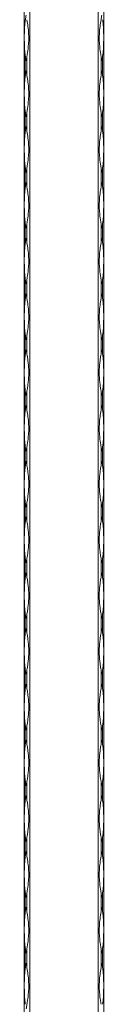
# Model space of a CAD drawing. Units: millimetres. Extents: x 2 to 29139, y 2 to 18298.
# Drawn here: x 8184 to 8224, y 12977 to 13471 of the extents above; entities that cross this region are included whole.
import ezdxf

# ---------------------------------------------------------------- set-up
doc = ezdxf.new("R2010")
doc.units = ezdxf.units.MM
doc.header["$LTSCALE"] = 100

msp = doc.modelspace()

# ---------------------------------------------------------------- linework, layer by layer
at = {"color": 7, "linetype": 'Continuous', "lineweight": 15}
for p, q in [((8183.67, 12297.79), (8183.67, 18297.79)), ((8186.49, 18297.79), (8186.49, 12297.79)), ((8220.84, 12297.79), (8220.84, 18297.79)), ((8223.67, 18297.79), (8223.67, 12297.79)), ((8184.25, 13453.09), (8184.25, 13443.48)), ((8185.08, 13443.48), (8185.08, 13453.09)), ((8222.25, 13453.09), (8222.25, 13443.48)), ((8223.08, 13443.48), (8223.08, 13453.09)), ((8184.25, 13425.09), (8184.25, 13415.48)), ((8185.08, 13415.48), (8185.08, 13425.09)), ((8222.25, 13425.09), (8222.25, 13415.48)), ((8223.08, 13415.48), (8223.08, 13425.09)), ((8184.25, 13397.09), (8184.25, 13387.48)), ((8185.08, 13387.48), (8185.08, 13397.09)), ((8222.25, 13397.09), (8222.25, 13387.48)), ((8223.08, 13387.48), (8223.08, 13397.09)), ((8184.25, 13369.09), (8184.25, 13359.48)), ((8185.08, 13359.48), (8185.08, 13369.09)), ((8222.25, 13369.09), (8222.25, 13359.48)), ((8223.08, 13359.48), (8223.08, 13369.09)), ((8184.25, 13341.09), (8184.25, 13331.48)), ((8185.08, 13331.48), (8185.08, 13341.09)), ((8222.25, 13341.09), (8222.25, 13331.48)), ((8223.08, 13331.48), (8223.08, 13341.09)), ((8184.25, 13313.09), (8184.25, 13303.48)), ((8185.08, 13303.48), (8185.08, 13313.09)), ((8222.25, 13313.09), (8222.25, 13303.48)), ((8223.08, 13303.48), (8223.08, 13313.09)), ((8184.25, 13285.09), (8184.25, 13275.48)), ((8185.08, 13275.48), (8185.08, 13285.09)), ((8222.25, 13285.09), (8222.25, 13275.48)), ((8223.08, 13275.48), (8223.08, 13285.09)), ((8184.25, 13257.09), (8184.25, 13247.48)), ((8185.08, 13247.48), (8185.08, 13257.09)), ((8222.25, 13257.09), (8222.25, 13247.48)), ((8223.08, 13247.48), (8223.08, 13257.09)), ((8184.25, 13229.09), (8184.25, 13219.48)), ((8185.08, 13219.48), (8185.08, 13229.09)), ((8222.25, 13229.09), (8222.25, 13219.48)), ((8223.08, 13219.48), (8223.08, 13229.09)), ((8184.25, 13201.09), (8184.25, 13191.48)), ((8185.08, 13191.48), (8185.08, 13201.09)), ((8222.25, 13201.09), (8222.25, 13191.48)), ((8223.08, 13191.48), (8223.08, 13201.09)), ((8184.25, 13173.09), (8184.25, 13163.48)), ((8185.08, 13163.48), (8185.08, 13173.09)), ((8222.25, 13173.09), (8222.25, 13163.48)), ((8223.08, 13163.48), (8223.08, 13173.09)), ((8184.25, 13145.09), (8184.25, 13135.48)), ((8185.08, 13135.48), (8185.08, 13145.09)), ((8222.25, 13145.09), (8222.25, 13135.48)), ((8223.08, 13135.48), (8223.08, 13145.09)), ((8184.25, 13117.09), (8184.25, 13107.48)), ((8185.08, 13107.48), (8185.08, 13117.09)), ((8222.25, 13117.09), (8222.25, 13107.48)), ((8223.08, 13107.48), (8223.08, 13117.09)), ((8184.25, 13089.09), (8184.25, 13079.48)), ((8185.08, 13079.48), (8185.08, 13089.09)), ((8222.25, 13089.09), (8222.25, 13079.48)), ((8223.08, 13079.48), (8223.08, 13089.09)), ((8184.25, 13061.09), (8184.25, 13051.48)), ((8185.08, 13051.48), (8185.08, 13061.09)), ((8222.25, 13061.09), (8222.25, 13051.48)), ((8223.08, 13051.48), (8223.08, 13061.09)), ((8184.25, 13033.09), (8184.25, 13023.48)), ((8185.08, 13023.48), (8185.08, 13033.09)), ((8222.25, 13033.09), (8222.25, 13023.48)), ((8223.08, 13023.48), (8223.08, 13033.09)), ((8184.25, 13005.09), (8184.25, 12995.48)), ((8185.08, 12995.48), (8185.08, 13005.09)), ((8222.25, 13005.09), (8222.25, 12995.48)), ((8223.08, 12995.48), (8223.08, 13005.09))]:
    msp.add_line(p, q, dxfattribs=at)
for centre, radius, start, end in [((8240.27, 13462.6), 56.72, 168.623, 170.9869), ((8278.27, 13462.6), 56.72, 168.6229, 170.9869), ((8240.27, 13461.98), 56.72, 189.0131, 191.377), ((8129.06, 13461.98), 56.72, 348.623, 350.9869), ((8278.27, 13461.98), 56.72, 189.0131, 191.3771), ((8167.05, 13461.98), 56.73, 348.623, 350.987), ((8240.27, 13434.6), 56.72, 168.623, 170.9869), ((8129.06, 13434.6), 56.72, 9.0131, 11.377), ((8278.27, 13434.6), 56.72, 168.6229, 170.9869), ((8167.05, 13434.6), 56.73, 9.013, 11.377), ((8240.27, 13433.98), 56.72, 189.0131, 191.377), ((8129.06, 13433.98), 56.72, 348.623, 350.9869), ((8278.27, 13433.98), 56.72, 189.0131, 191.3771), ((8167.05, 13433.98), 56.73, 348.623, 350.987), ((8240.27, 13406.6), 56.72, 168.623, 170.9869), ((8129.06, 13406.6), 56.72, 9.0131, 11.377), ((8278.27, 13406.6), 56.72, 168.6229, 170.9869), ((8167.05, 13406.6), 56.73, 9.013, 11.377), ((8240.27, 13405.98), 56.72, 189.0131, 191.377), ((8129.06, 13405.98), 56.72, 348.623, 350.9869), ((8278.27, 13405.98), 56.72, 189.0131, 191.3771), ((8167.05, 13405.98), 56.73, 348.623, 350.987), ((8240.27, 13378.6), 56.72, 168.623, 170.9869), ((8129.06, 13378.6), 56.72, 9.0131, 11.377), ((8278.27, 13378.6), 56.72, 168.6229, 170.9869), ((8167.05, 13378.6), 56.73, 9.013, 11.377), ((8240.24, 13377.97), 56.69, 189.0124, 191.3777), ((8129.09, 13377.97), 56.69, 348.6223, 350.9876), ((8278.24, 13377.97), 56.69, 189.0124, 191.3778), ((8167.09, 13377.97), 56.69, 348.6224, 350.9876), ((8240.27, 13350.6), 56.72, 168.623, 170.9869), ((8129.06, 13350.6), 56.72, 9.0131, 11.377), ((8278.27, 13350.6), 56.72, 168.6229, 170.9869), ((8167.05, 13350.6), 56.73, 9.013, 11.377), ((8240.24, 13349.97), 56.69, 189.0124, 191.3777), ((8129.09, 13349.97), 56.69, 348.6223, 350.9876), ((8278.24, 13349.97), 56.69, 189.0124, 191.3778), ((8167.09, 13349.97), 56.69, 348.6224, 350.9876), ((8240.27, 13322.6), 56.72, 168.623, 170.9869), ((8129.06, 13322.6), 56.72, 9.0131, 11.377), ((8278.27, 13322.6), 56.72, 168.6229, 170.9869), ((8167.05, 13322.6), 56.73, 9.013, 11.377), ((8240.25, 13321.97), 56.7, 189.0131, 191.378), ((8129.08, 13321.97), 56.7, 348.622, 350.9869), ((8278.25, 13321.97), 56.7, 189.0131, 191.3781), ((8167.08, 13321.97), 56.7, 348.622, 350.9869), ((8240.27, 13294.6), 56.72, 168.623, 170.9869), ((8129.06, 13294.6), 56.72, 9.0131, 11.377), ((8278.27, 13294.6), 56.72, 168.6229, 170.9869), ((8167.05, 13294.6), 56.73, 9.013, 11.377), ((8240.24, 13293.97), 56.69, 189.0126, 191.378), ((8129.09, 13293.97), 56.69, 348.622, 350.9873), ((8278.24, 13293.97), 56.69, 189.0127, 191.378), ((8167.09, 13293.97), 56.69, 348.6221, 350.9874), ((8240.28, 13266.6), 56.73, 168.6229, 170.9864), ((8129.05, 13266.6), 56.73, 9.0136, 11.3771), ((8278.28, 13266.6), 56.73, 168.6229, 170.9864), ((8167.04, 13266.6), 56.74, 9.0135, 11.377), ((8240.24, 13265.97), 56.69, 189.0126, 191.378), ((8129.09, 13265.97), 56.69, 348.622, 350.9873), ((8278.24, 13265.97), 56.69, 189.0127, 191.378), ((8167.09, 13265.97), 56.69, 348.6221, 350.9874), ((8240.26, 13238.6), 56.71, 168.6226, 170.9873), ((8129.07, 13238.6), 56.71, 9.0127, 11.3774), ((8278.26, 13238.6), 56.71, 168.6226, 170.9873), ((8167.07, 13238.6), 56.71, 9.0127, 11.3773), ((8240.24, 13237.97), 56.69, 189.0126, 191.378), ((8129.09, 13237.97), 56.69, 348.622, 350.9873), ((8278.24, 13237.97), 56.69, 189.0127, 191.378), ((8167.09, 13237.97), 56.69, 348.6221, 350.9874), ((8240.26, 13210.6), 56.71, 168.6226, 170.9873), ((8129.07, 13210.6), 56.71, 9.0127, 11.3774), ((8278.26, 13210.6), 56.71, 168.6226, 170.9873), ((8167.07, 13210.6), 56.71, 9.0127, 11.3773), ((8240.24, 13209.97), 56.69, 189.0126, 191.378), ((8129.09, 13209.97), 56.69, 348.622, 350.9873), ((8278.24, 13209.97), 56.69, 189.0127, 191.378), ((8167.09, 13209.97), 56.69, 348.6221, 350.9874), ((8240.27, 13182.6), 56.72, 168.623, 170.9869), ((8129.06, 13182.6), 56.72, 9.0131, 11.377), ((8278.27, 13182.6), 56.72, 168.6229, 170.9869), ((8167.05, 13182.6), 56.73, 9.013, 11.377), ((8240.24, 13181.97), 56.69, 189.0126, 191.378), ((8129.09, 13181.97), 56.69, 348.622, 350.9873), ((8278.24, 13181.97), 56.69, 189.0127, 191.378), ((8167.09, 13181.97), 56.69, 348.6221, 350.9874), ((8240.24, 13154.6), 56.69, 168.622, 170.9874), ((8129.09, 13154.6), 56.69, 9.0127, 11.378), ((8278.24, 13154.6), 56.69, 168.622, 170.9873), ((8167.09, 13154.6), 56.69, 9.0126, 11.3779), ((8240.24, 13153.97), 56.69, 189.0126, 191.378), ((8129.09, 13153.97), 56.69, 348.622, 350.9873), ((8278.24, 13153.97), 56.69, 189.0127, 191.378), ((8167.09, 13153.97), 56.69, 348.6221, 350.9874), ((8240.24, 13126.6), 56.69, 168.622, 170.9874), ((8129.09, 13126.6), 56.69, 9.0127, 11.378), ((8278.24, 13126.6), 56.69, 168.622, 170.9873), ((8167.09, 13126.6), 56.69, 9.0126, 11.3779), ((8240.27, 13125.98), 56.72, 189.0131, 191.377), ((8129.06, 13125.98), 56.72, 348.623, 350.9869), ((8278.27, 13125.98), 56.72, 189.0131, 191.3771), ((8167.05, 13125.98), 56.73, 348.623, 350.987), ((8240.24, 13098.6), 56.69, 168.622, 170.9874), ((8129.09, 13098.6), 56.69, 9.0127, 11.378), ((8278.24, 13098.6), 56.69, 168.622, 170.9873), ((8167.09, 13098.6), 56.69, 9.0126, 11.3779), ((8240.26, 13097.97), 56.71, 189.0127, 191.3774), ((8129.07, 13097.97), 56.71, 348.6226, 350.9873), ((8278.26, 13097.97), 56.71, 189.0127, 191.3774), ((8167.07, 13097.97), 56.71, 348.6227, 350.9873), ((8240.24, 13070.6), 56.69, 168.622, 170.9874), ((8129.09, 13070.6), 56.69, 9.0127, 11.378), ((8278.24, 13070.6), 56.69, 168.622, 170.9873), ((8167.09, 13070.6), 56.69, 9.0126, 11.3779), ((8240.26, 13069.97), 56.71, 189.0127, 191.3774), ((8129.07, 13069.97), 56.71, 348.6226, 350.9873), ((8278.26, 13069.97), 56.71, 189.0127, 191.3774), ((8167.07, 13069.97), 56.71, 348.6227, 350.9873), ((8240.24, 13042.6), 56.69, 168.622, 170.9874), ((8129.09, 13042.6), 56.69, 9.0127, 11.378), ((8278.24, 13042.6), 56.69, 168.622, 170.9873), ((8167.09, 13042.6), 56.69, 9.0126, 11.3779), ((8240.28, 13041.98), 56.73, 189.0136, 191.3771), ((8129.05, 13041.98), 56.73, 348.6229, 350.9864), ((8278.28, 13041.98), 56.73, 189.0136, 191.3771), ((8167.04, 13041.98), 56.74, 348.623, 350.9865), ((8240.24, 13014.6), 56.69, 168.622, 170.9874), ((8129.09, 13014.6), 56.69, 9.0127, 11.378), ((8278.24, 13014.6), 56.69, 168.622, 170.9873), ((8167.09, 13014.6), 56.69, 9.0126, 11.3779), ((8240.26, 13013.98), 56.71, 189.0131, 191.3775), ((8129.07, 13013.98), 56.71, 348.6225, 350.9869), ((8278.26, 13013.98), 56.71, 189.0131, 191.3776), ((8167.07, 13013.98), 56.71, 348.6225, 350.9869), ((8240.26, 12986.6), 56.71, 168.6225, 170.9869), ((8129.07, 12986.6), 56.71, 9.0131, 11.3775), ((8278.26, 12986.6), 56.71, 168.6224, 170.9869), ((8167.07, 12986.6), 56.71, 9.0131, 11.3775), ((8129.07, 12985.98), 56.71, 348.6225, 350.9869)]:
    msp.add_arc(centre, radius, start, end, dxfattribs=at)
for points, knots in [([(8184.25, 13471.48), (8184.2, 13471.17), (8183.97, 13469.61), (8183.72, 13465.79), (8183.72, 13461.07), (8183.82, 13456.51), (8184.11, 13454.23), (8184.25, 13453.09)], [0, 0, 0, 0, 0.051757, 0.259321, 0.624323, 0.812198, 1, 1, 1, 1]), ([(8185.08, 13453.09), (8185.13, 13453.4), (8185.38, 13454.97), (8185.93, 13458.79), (8186.07, 13463.51), (8185.61, 13468.07), (8185.26, 13470.35), (8185.08, 13471.48)], [0, 0, 0, 0, 0.051757, 0.259321, 0.624323, 0.812198, 1, 1, 1, 1]), ([(8222.25, 13453.09), (8222.2, 13453.4), (8221.95, 13454.97), (8221.4, 13458.79), (8221.26, 13463.51), (8221.72, 13468.07), (8222.07, 13470.35), (8222.25, 13471.48)], [0, 0, 0, 0, 0.051757, 0.259321, 0.624323, 0.812198, 1, 1, 1, 1]), ([(8223.08, 13471.48), (8223.13, 13471.17), (8223.36, 13469.61), (8223.61, 13465.79), (8223.61, 13461.07), (8223.51, 13456.51), (8223.22, 13454.23), (8223.08, 13453.09)], [0, 0, 0, 0, 0.051757, 0.259321, 0.624323, 0.812198, 1, 1, 1, 1]), ([(8184.25, 13443.48), (8184.2, 13443.17), (8183.97, 13441.61), (8183.72, 13437.79), (8183.72, 13433.07), (8183.82, 13428.51), (8184.11, 13426.23), (8184.25, 13425.09)], [0, 0, 0, 0, 0.051757, 0.259321, 0.624323, 0.812198, 1, 1, 1, 1]), ([(8185.08, 13425.09), (8185.13, 13425.4), (8185.38, 13426.97), (8185.93, 13430.79), (8186.07, 13435.51), (8185.61, 13440.07), (8185.26, 13442.35), (8185.08, 13443.48)], [0, 0, 0, 0, 0.051757, 0.259321, 0.624323, 0.812198, 1, 1, 1, 1]), ([(8222.25, 13425.09), (8222.2, 13425.4), (8221.95, 13426.97), (8221.4, 13430.79), (8221.26, 13435.51), (8221.72, 13440.07), (8222.07, 13442.35), (8222.25, 13443.48)], [0, 0, 0, 0, 0.051757, 0.259321, 0.624323, 0.812198, 1, 1, 1, 1]), ([(8223.08, 13443.48), (8223.13, 13443.17), (8223.36, 13441.61), (8223.61, 13437.79), (8223.61, 13433.07), (8223.51, 13428.51), (8223.22, 13426.23), (8223.08, 13425.09)], [0, 0, 0, 0, 0.051757, 0.259321, 0.624323, 0.812198, 1, 1, 1, 1]), ([(8184.25, 13415.48), (8184.2, 13415.17), (8183.97, 13413.61), (8183.72, 13409.79), (8183.72, 13405.07), (8183.82, 13400.51), (8184.11, 13398.23), (8184.25, 13397.09)], [0, 0, 0, 0, 0.051757, 0.259321, 0.624323, 0.812198, 1, 1, 1, 1]), ([(8185.08, 13397.09), (8185.13, 13397.4), (8185.38, 13398.97), (8185.93, 13402.79), (8186.07, 13407.51), (8185.61, 13412.07), (8185.26, 13414.35), (8185.08, 13415.48)], [0, 0, 0, 0, 0.051757, 0.259321, 0.624323, 0.812198, 1, 1, 1, 1]), ([(8222.25, 13397.09), (8222.2, 13397.4), (8221.95, 13398.97), (8221.4, 13402.79), (8221.26, 13407.51), (8221.72, 13412.07), (8222.07, 13414.35), (8222.25, 13415.48)], [0, 0, 0, 0, 0.051757, 0.259321, 0.624323, 0.812198, 1, 1, 1, 1]), ([(8223.08, 13415.48), (8223.13, 13415.17), (8223.36, 13413.61), (8223.61, 13409.79), (8223.61, 13405.07), (8223.51, 13400.51), (8223.22, 13398.23), (8223.08, 13397.09)], [0, 0, 0, 0, 0.051757, 0.259321, 0.624323, 0.812198, 1, 1, 1, 1]), ([(8184.25, 13387.48), (8184.2, 13387.17), (8183.97, 13385.61), (8183.72, 13381.79), (8183.72, 13377.07), (8183.82, 13372.51), (8184.11, 13370.23), (8184.25, 13369.09)], [0, 0, 0, 0, 0.051757, 0.259321, 0.624323, 0.812198, 1, 1, 1, 1]), ([(8185.08, 13369.09), (8185.13, 13369.4), (8185.38, 13370.97), (8185.93, 13374.79), (8186.07, 13379.51), (8185.61, 13384.07), (8185.26, 13386.35), (8185.08, 13387.48)], [0, 0, 0, 0, 0.051757, 0.259321, 0.624323, 0.812198, 1, 1, 1, 1]), ([(8222.25, 13369.09), (8222.2, 13369.4), (8221.95, 13370.97), (8221.4, 13374.79), (8221.26, 13379.51), (8221.72, 13384.07), (8222.07, 13386.35), (8222.25, 13387.48)], [0, 0, 0, 0, 0.051757, 0.259321, 0.624323, 0.812198, 1, 1, 1, 1]), ([(8223.08, 13387.48), (8223.13, 13387.17), (8223.36, 13385.61), (8223.61, 13381.79), (8223.61, 13377.07), (8223.51, 13372.51), (8223.22, 13370.23), (8223.08, 13369.09)], [0, 0, 0, 0, 0.051757, 0.259321, 0.624323, 0.812198, 1, 1, 1, 1]), ([(8184.25, 13359.48), (8184.2, 13359.17), (8183.97, 13357.61), (8183.72, 13353.79), (8183.72, 13349.07), (8183.82, 13344.51), (8184.11, 13342.23), (8184.25, 13341.09)], [0, 0, 0, 0, 0.051757, 0.259321, 0.624329, 0.812198, 1, 1, 1, 1]), ([(8185.08, 13341.09), (8185.13, 13341.4), (8185.38, 13342.97), (8185.93, 13346.79), (8186.07, 13351.51), (8185.61, 13356.07), (8185.26, 13358.35), (8185.08, 13359.48)], [0, 0, 0, 0, 0.051757, 0.259321, 0.624323, 0.812198, 1, 1, 1, 1]), ([(8222.25, 13341.09), (8222.2, 13341.4), (8221.95, 13342.97), (8221.4, 13346.79), (8221.26, 13351.51), (8221.72, 13356.07), (8222.07, 13358.35), (8222.25, 13359.48)], [0, 0, 0, 0, 0.051757, 0.259321, 0.624323, 0.812198, 1, 1, 1, 1]), ([(8223.08, 13359.48), (8223.13, 13359.17), (8223.36, 13357.61), (8223.61, 13353.79), (8223.61, 13349.07), (8223.51, 13344.51), (8223.22, 13342.23), (8223.08, 13341.09)], [0, 0, 0, 0, 0.051757, 0.259321, 0.624329, 0.812198, 1, 1, 1, 1]), ([(8184.25, 13331.48), (8184.2, 13331.17), (8183.97, 13329.61), (8183.72, 13325.79), (8183.72, 13321.07), (8183.82, 13316.51), (8184.11, 13314.23), (8184.25, 13313.09)], [0, 0, 0, 0, 0.0517566, 0.2593192, 0.624325, 0.8121929, 1, 1, 1, 1]), ([(8185.08, 13313.09), (8185.13, 13313.4), (8185.38, 13314.97), (8185.93, 13318.79), (8186.07, 13323.51), (8185.61, 13328.07), (8185.26, 13330.35), (8185.08, 13331.48)], [0, 0, 0, 0, 0.0517629, 0.2593255, 0.6243249, 0.8121992, 1, 1, 1, 1]), ([(8222.25, 13313.09), (8222.2, 13313.4), (8221.95, 13314.97), (8221.4, 13318.79), (8221.26, 13323.51), (8221.72, 13328.07), (8222.07, 13330.35), (8222.25, 13331.48)], [0, 0, 0, 0, 0.051763, 0.259326, 0.624325, 0.812199, 1, 1, 1, 1]), ([(8223.08, 13331.48), (8223.13, 13331.17), (8223.36, 13329.61), (8223.61, 13325.79), (8223.61, 13321.07), (8223.51, 13316.51), (8223.22, 13314.23), (8223.08, 13313.09)], [0, 0, 0, 0, 0.051757, 0.259319, 0.624325, 0.812193, 1, 1, 1, 1]), ([(8184.25, 13303.48), (8184.13, 13302.73), (8184.04, 13301.96), (8183.9, 13300.43), (8183.85, 13299.66), (8183.79, 13298.11), (8183.77, 13297.34), (8183.74, 13295.8), (8183.73, 13295.03), (8183.73, 13293.49), (8183.74, 13292.72), (8183.77, 13291.19), (8183.79, 13290.42), (8183.86, 13288.9), (8183.9, 13288.13), (8184.04, 13286.61), (8184.13, 13285.85), (8184.25, 13285.09)], [0, 0, 0, 0, 0.125, 0.125, 0.25, 0.25, 0.375, 0.375, 0.5, 0.5, 0.625, 0.625, 0.75, 0.75, 0.875, 0.875, 1, 1, 1, 1]), ([(8185.08, 13285.09), (8185.2, 13285.85), (8185.32, 13286.61), (8185.54, 13288.15), (8185.64, 13288.92), (8185.8, 13290.46), (8185.87, 13291.24), (8185.95, 13292.78), (8185.97, 13293.55), (8185.97, 13295.09), (8185.95, 13295.86), (8185.86, 13297.39), (8185.8, 13298.15), (8185.64, 13299.68), (8185.54, 13300.44), (8185.32, 13301.97), (8185.2, 13302.73), (8185.08, 13303.48)], [0, 0, 0, 0, 0.125, 0.125, 0.25, 0.25, 0.375, 0.375, 0.5, 0.5, 0.625, 0.625, 0.75, 0.75, 0.875, 0.875, 1, 1, 1, 1]), ([(8222.25, 13285.09), (8222.13, 13285.85), (8222.01, 13286.61), (8221.79, 13288.15), (8221.69, 13288.92), (8221.53, 13290.46), (8221.46, 13291.24), (8221.38, 13292.78), (8221.36, 13293.55), (8221.36, 13295.09), (8221.38, 13295.86), (8221.47, 13297.39), (8221.53, 13298.15), (8221.69, 13299.68), (8221.79, 13300.44), (8222.01, 13301.97), (8222.13, 13302.73), (8222.25, 13303.48)], [0, 0, 0, 0, 0.125, 0.125, 0.25, 0.25, 0.375, 0.375, 0.5, 0.5, 0.625, 0.625, 0.75, 0.75, 0.875, 0.875, 1, 1, 1, 1]), ([(8223.08, 13303.48), (8223.2, 13302.73), (8223.29, 13301.96), (8223.43, 13300.43), (8223.48, 13299.66), (8223.54, 13298.11), (8223.57, 13297.34), (8223.59, 13295.8), (8223.6, 13295.03), (8223.6, 13293.49), (8223.59, 13292.72), (8223.56, 13291.19), (8223.54, 13290.42), (8223.47, 13288.9), (8223.43, 13288.13), (8223.29, 13286.61), (8223.2, 13285.85), (8223.08, 13285.09)], [0, 0, 0, 0, 0.125, 0.125, 0.25, 0.25, 0.375, 0.375, 0.5, 0.5, 0.625, 0.625, 0.75, 0.75, 0.875, 0.875, 1, 1, 1, 1]), ([(8184.25, 13275.48), (8184.2, 13275.17), (8183.97, 13273.61), (8183.72, 13269.79), (8183.72, 13265.07), (8183.82, 13260.51), (8184.11, 13258.23), (8184.25, 13257.09)], [0, 0, 0, 0, 0.05176, 0.259322, 0.624325, 0.812196, 1, 1, 1, 1]), ([(8185.08, 13257.09), (8185.13, 13257.4), (8185.38, 13258.97), (8185.93, 13262.79), (8186.07, 13267.51), (8185.61, 13272.07), (8185.26, 13274.35), (8185.08, 13275.48)], [0, 0, 0, 0, 0.05176, 0.259322, 0.624325, 0.812193, 1, 1, 1, 1]), ([(8222.25, 13257.09), (8222.2, 13257.4), (8221.95, 13258.97), (8221.4, 13262.79), (8221.26, 13267.51), (8221.72, 13272.07), (8222.07, 13274.35), (8222.25, 13275.48)], [0, 0, 0, 0, 0.05176, 0.259322, 0.624325, 0.812193, 1, 1, 1, 1]), ([(8223.08, 13275.48), (8223.13, 13275.17), (8223.36, 13273.61), (8223.61, 13269.79), (8223.61, 13265.07), (8223.51, 13260.51), (8223.22, 13258.23), (8223.08, 13257.09)], [0, 0, 0, 0, 0.05176, 0.259322, 0.624325, 0.812196, 1, 1, 1, 1]), ([(8184.25, 13247.48), (8184.13, 13246.73), (8184.04, 13245.96), (8183.9, 13244.43), (8183.85, 13243.66), (8183.79, 13242.11), (8183.77, 13241.34), (8183.74, 13239.8), (8183.73, 13239.03), (8183.73, 13237.49), (8183.74, 13236.72), (8183.77, 13235.19), (8183.79, 13234.42), (8183.86, 13232.9), (8183.9, 13232.13), (8184.04, 13230.61), (8184.13, 13229.85), (8184.25, 13229.09)], [0, 0, 0, 0, 0.125, 0.125, 0.25, 0.25, 0.375, 0.375, 0.5, 0.5, 0.625, 0.625, 0.75, 0.75, 0.875, 0.875, 1, 1, 1, 1]), ([(8185.08, 13229.09), (8185.2, 13229.85), (8185.32, 13230.61), (8185.54, 13232.15), (8185.64, 13232.92), (8185.8, 13234.46), (8185.87, 13235.24), (8185.95, 13236.78), (8185.97, 13237.55), (8185.97, 13239.09), (8185.95, 13239.86), (8185.86, 13241.39), (8185.8, 13242.15), (8185.64, 13243.68), (8185.54, 13244.44), (8185.32, 13245.97), (8185.2, 13246.73), (8185.08, 13247.48)], [0, 0, 0, 0, 0.125, 0.125, 0.25, 0.25, 0.375, 0.375, 0.5, 0.5, 0.625, 0.625, 0.75, 0.75, 0.875, 0.875, 1, 1, 1, 1]), ([(8222.25, 13229.09), (8222.13, 13229.85), (8222.01, 13230.61), (8221.79, 13232.15), (8221.69, 13232.92), (8221.53, 13234.46), (8221.46, 13235.24), (8221.38, 13236.78), (8221.36, 13237.55), (8221.36, 13239.09), (8221.38, 13239.86), (8221.47, 13241.39), (8221.53, 13242.15), (8221.69, 13243.68), (8221.79, 13244.44), (8222.01, 13245.97), (8222.13, 13246.73), (8222.25, 13247.48)], [0, 0, 0, 0, 0.125, 0.125, 0.25, 0.25, 0.375, 0.375, 0.5, 0.5, 0.625, 0.625, 0.75, 0.75, 0.875, 0.875, 1, 1, 1, 1]), ([(8223.08, 13247.48), (8223.2, 13246.73), (8223.29, 13245.96), (8223.43, 13244.43), (8223.48, 13243.66), (8223.54, 13242.11), (8223.57, 13241.34), (8223.59, 13239.8), (8223.6, 13239.03), (8223.6, 13237.49), (8223.59, 13236.72), (8223.56, 13235.19), (8223.54, 13234.42), (8223.47, 13232.9), (8223.43, 13232.13), (8223.29, 13230.61), (8223.2, 13229.85), (8223.08, 13229.09)], [0, 0, 0, 0, 0.125, 0.125, 0.25, 0.25, 0.375, 0.375, 0.5, 0.5, 0.625, 0.625, 0.75, 0.75, 0.875, 0.875, 1, 1, 1, 1]), ([(8184.25, 13219.48), (8184.13, 13218.73), (8184.04, 13217.96), (8183.9, 13216.43), (8183.85, 13215.66), (8183.79, 13214.11), (8183.77, 13213.34), (8183.74, 13211.8), (8183.73, 13211.03), (8183.73, 13209.49), (8183.74, 13208.72), (8183.77, 13207.19), (8183.79, 13206.42), (8183.86, 13204.9), (8183.9, 13204.13), (8184.04, 13202.61), (8184.13, 13201.85), (8184.25, 13201.09)], [0, 0, 0, 0, 0.125, 0.125, 0.25, 0.25, 0.375, 0.375, 0.5, 0.5, 0.625, 0.625, 0.75, 0.75, 0.875, 0.875, 1, 1, 1, 1]), ([(8185.08, 13201.09), (8185.2, 13201.85), (8185.32, 13202.61), (8185.54, 13204.15), (8185.64, 13204.92), (8185.8, 13206.46), (8185.87, 13207.24), (8185.95, 13208.78), (8185.97, 13209.55), (8185.97, 13211.09), (8185.95, 13211.86), (8185.86, 13213.39), (8185.8, 13214.15), (8185.64, 13215.68), (8185.54, 13216.44), (8185.32, 13217.97), (8185.2, 13218.73), (8185.08, 13219.48)], [0, 0, 0, 0, 0.125, 0.125, 0.25, 0.25, 0.375, 0.375, 0.5, 0.5, 0.625, 0.625, 0.75, 0.75, 0.875, 0.875, 1, 1, 1, 1]), ([(8222.25, 13201.09), (8222.13, 13201.85), (8222.01, 13202.61), (8221.79, 13204.15), (8221.69, 13204.92), (8221.53, 13206.46), (8221.46, 13207.24), (8221.38, 13208.78), (8221.36, 13209.55), (8221.36, 13211.09), (8221.38, 13211.86), (8221.47, 13213.39), (8221.53, 13214.15), (8221.69, 13215.68), (8221.79, 13216.44), (8222.01, 13217.97), (8222.13, 13218.73), (8222.25, 13219.48)], [0, 0, 0, 0, 0.125, 0.125, 0.25, 0.25, 0.375, 0.375, 0.5, 0.5, 0.625, 0.625, 0.75, 0.75, 0.875, 0.875, 1, 1, 1, 1]), ([(8223.08, 13219.48), (8223.2, 13218.73), (8223.29, 13217.96), (8223.43, 13216.43), (8223.48, 13215.66), (8223.54, 13214.11), (8223.57, 13213.34), (8223.59, 13211.8), (8223.6, 13211.03), (8223.6, 13209.49), (8223.59, 13208.72), (8223.56, 13207.19), (8223.54, 13206.42), (8223.47, 13204.9), (8223.43, 13204.13), (8223.29, 13202.61), (8223.2, 13201.85), (8223.08, 13201.09)], [0, 0, 0, 0, 0.125, 0.125, 0.25, 0.25, 0.375, 0.375, 0.5, 0.5, 0.625, 0.625, 0.75, 0.75, 0.875, 0.875, 1, 1, 1, 1]), ([(8184.25, 13191.48), (8184.13, 13190.73), (8184.04, 13189.96), (8183.9, 13188.43), (8183.85, 13187.66), (8183.79, 13186.11), (8183.77, 13185.34), (8183.74, 13183.8), (8183.73, 13183.03), (8183.73, 13181.49), (8183.74, 13180.72), (8183.77, 13179.19), (8183.79, 13178.42), (8183.86, 13176.9), (8183.9, 13176.13), (8184.04, 13174.61), (8184.13, 13173.85), (8184.25, 13173.09)], [0, 0, 0, 0, 0.125, 0.125, 0.25, 0.25, 0.375, 0.375, 0.5, 0.5, 0.625, 0.625, 0.75, 0.75, 0.875, 0.875, 1, 1, 1, 1]), ([(8185.08, 13173.09), (8185.2, 13173.85), (8185.32, 13174.61), (8185.54, 13176.15), (8185.64, 13176.92), (8185.8, 13178.46), (8185.87, 13179.24), (8185.95, 13180.78), (8185.97, 13181.55), (8185.97, 13183.09), (8185.95, 13183.86), (8185.86, 13185.39), (8185.8, 13186.15), (8185.64, 13187.68), (8185.54, 13188.44), (8185.32, 13189.97), (8185.2, 13190.73), (8185.08, 13191.48)], [0, 0, 0, 0, 0.125, 0.125, 0.25, 0.25, 0.375, 0.375, 0.5, 0.5, 0.625, 0.625, 0.75, 0.75, 0.875, 0.875, 1, 1, 1, 1]), ([(8222.25, 13173.09), (8222.13, 13173.85), (8222.01, 13174.61), (8221.79, 13176.15), (8221.69, 13176.92), (8221.53, 13178.46), (8221.46, 13179.24), (8221.38, 13180.78), (8221.36, 13181.55), (8221.36, 13183.09), (8221.38, 13183.86), (8221.47, 13185.39), (8221.53, 13186.15), (8221.69, 13187.68), (8221.79, 13188.44), (8222.01, 13189.97), (8222.13, 13190.73), (8222.25, 13191.48)], [0, 0, 0, 0, 0.125, 0.125, 0.25, 0.25, 0.375, 0.375, 0.5, 0.5, 0.625, 0.625, 0.75, 0.75, 0.875, 0.875, 1, 1, 1, 1]), ([(8223.08, 13191.48), (8223.2, 13190.73), (8223.29, 13189.96), (8223.43, 13188.43), (8223.48, 13187.66), (8223.54, 13186.11), (8223.57, 13185.34), (8223.59, 13183.8), (8223.6, 13183.03), (8223.6, 13181.49), (8223.59, 13180.72), (8223.56, 13179.19), (8223.54, 13178.42), (8223.47, 13176.9), (8223.43, 13176.13), (8223.29, 13174.61), (8223.2, 13173.85), (8223.08, 13173.09)], [0, 0, 0, 0, 0.125, 0.125, 0.25, 0.25, 0.375, 0.375, 0.5, 0.5, 0.625, 0.625, 0.75, 0.75, 0.875, 0.875, 1, 1, 1, 1]), ([(8184.25, 13163.48), (8184.13, 13162.73), (8184.04, 13161.96), (8183.9, 13160.43), (8183.85, 13159.66), (8183.79, 13158.11), (8183.77, 13157.34), (8183.74, 13155.8), (8183.73, 13155.03), (8183.73, 13153.49), (8183.74, 13152.72), (8183.77, 13151.19), (8183.79, 13150.42), (8183.86, 13148.9), (8183.9, 13148.13), (8184.04, 13146.61), (8184.13, 13145.85), (8184.25, 13145.09)], [0, 0, 0, 0, 0.125, 0.125, 0.25, 0.25, 0.375, 0.375, 0.5, 0.5, 0.625, 0.625, 0.75, 0.75, 0.875, 0.875, 1, 1, 1, 1]), ([(8185.08, 13145.09), (8185.2, 13145.85), (8185.32, 13146.61), (8185.54, 13148.15), (8185.64, 13148.92), (8185.8, 13150.46), (8185.87, 13151.24), (8185.95, 13152.78), (8185.97, 13153.55), (8185.97, 13155.09), (8185.95, 13155.86), (8185.86, 13157.39), (8185.8, 13158.15), (8185.64, 13159.68), (8185.54, 13160.44), (8185.32, 13161.97), (8185.2, 13162.73), (8185.08, 13163.48)], [0, 0, 0, 0, 0.125, 0.125, 0.25, 0.25, 0.375, 0.375, 0.5, 0.5, 0.625, 0.625, 0.75, 0.75, 0.875, 0.875, 1, 1, 1, 1]), ([(8222.25, 13145.09), (8222.13, 13145.85), (8222.01, 13146.61), (8221.79, 13148.15), (8221.69, 13148.92), (8221.53, 13150.46), (8221.46, 13151.24), (8221.38, 13152.78), (8221.36, 13153.55), (8221.36, 13155.09), (8221.38, 13155.86), (8221.47, 13157.39), (8221.53, 13158.15), (8221.69, 13159.68), (8221.79, 13160.44), (8222.01, 13161.97), (8222.13, 13162.73), (8222.25, 13163.48)], [0, 0, 0, 0, 0.125, 0.125, 0.25, 0.25, 0.375, 0.375, 0.5, 0.5, 0.625, 0.625, 0.75, 0.75, 0.875, 0.875, 1, 1, 1, 1]), ([(8223.08, 13163.48), (8223.2, 13162.73), (8223.29, 13161.96), (8223.43, 13160.43), (8223.48, 13159.66), (8223.54, 13158.11), (8223.57, 13157.34), (8223.59, 13155.8), (8223.6, 13155.03), (8223.6, 13153.49), (8223.59, 13152.72), (8223.56, 13151.19), (8223.54, 13150.42), (8223.47, 13148.9), (8223.43, 13148.13), (8223.29, 13146.61), (8223.2, 13145.85), (8223.08, 13145.09)], [0, 0, 0, 0, 0.125, 0.125, 0.25, 0.25, 0.375, 0.375, 0.5, 0.5, 0.625, 0.625, 0.75, 0.75, 0.875, 0.875, 1, 1, 1, 1]), ([(8184.25, 13135.48), (8184.13, 13134.73), (8184.04, 13133.96), (8183.9, 13132.43), (8183.85, 13131.66), (8183.79, 13130.11), (8183.77, 13129.34), (8183.74, 13127.8), (8183.73, 13127.03), (8183.73, 13125.49), (8183.74, 13124.72), (8183.77, 13123.19), (8183.79, 13122.42), (8183.86, 13120.9), (8183.9, 13120.13), (8184.04, 13118.61), (8184.13, 13117.85), (8184.25, 13117.09)], [0, 0, 0, 0, 0.125, 0.125, 0.25, 0.25, 0.375, 0.375, 0.5, 0.5, 0.625, 0.625, 0.75, 0.75, 0.875, 0.875, 1, 1, 1, 1]), ([(8185.08, 13117.09), (8185.2, 13117.85), (8185.32, 13118.61), (8185.54, 13120.15), (8185.64, 13120.92), (8185.8, 13122.46), (8185.87, 13123.24), (8185.95, 13124.78), (8185.97, 13125.55), (8185.97, 13127.09), (8185.95, 13127.86), (8185.86, 13129.39), (8185.8, 13130.15), (8185.64, 13131.68), (8185.54, 13132.44), (8185.32, 13133.97), (8185.2, 13134.73), (8185.08, 13135.48)], [0, 0, 0, 0, 0.125, 0.125, 0.25, 0.25, 0.375, 0.375, 0.5, 0.5, 0.625, 0.625, 0.75, 0.75, 0.875, 0.875, 1, 1, 1, 1]), ([(8222.25, 13117.09), (8222.13, 13117.85), (8222.01, 13118.61), (8221.79, 13120.15), (8221.69, 13120.92), (8221.53, 13122.46), (8221.46, 13123.24), (8221.38, 13124.78), (8221.36, 13125.55), (8221.36, 13127.09), (8221.38, 13127.86), (8221.47, 13129.39), (8221.53, 13130.15), (8221.69, 13131.68), (8221.79, 13132.44), (8222.01, 13133.97), (8222.13, 13134.73), (8222.25, 13135.48)], [0, 0, 0, 0, 0.125, 0.125, 0.25, 0.25, 0.375, 0.375, 0.5, 0.5, 0.625, 0.625, 0.75, 0.75, 0.875, 0.875, 1, 1, 1, 1]), ([(8223.08, 13135.48), (8223.2, 13134.73), (8223.29, 13133.96), (8223.43, 13132.43), (8223.48, 13131.66), (8223.54, 13130.11), (8223.57, 13129.34), (8223.59, 13127.8), (8223.6, 13127.03), (8223.6, 13125.49), (8223.59, 13124.72), (8223.56, 13123.19), (8223.54, 13122.42), (8223.47, 13120.9), (8223.43, 13120.13), (8223.29, 13118.61), (8223.2, 13117.85), (8223.08, 13117.09)], [0, 0, 0, 0, 0.125, 0.125, 0.25, 0.25, 0.375, 0.375, 0.5, 0.5, 0.625, 0.625, 0.75, 0.75, 0.875, 0.875, 1, 1, 1, 1]), ([(8184.25, 13107.48), (8184.13, 13106.73), (8184.04, 13105.96), (8183.9, 13104.43), (8183.85, 13103.66), (8183.79, 13102.11), (8183.77, 13101.34), (8183.74, 13099.8), (8183.73, 13099.03), (8183.73, 13097.49), (8183.74, 13096.72), (8183.77, 13095.19), (8183.79, 13094.42), (8183.86, 13092.9), (8183.9, 13092.13), (8184.04, 13090.61), (8184.13, 13089.85), (8184.25, 13089.09)], [0, 0, 0, 0, 0.125, 0.125, 0.25, 0.25, 0.375, 0.375, 0.5, 0.5, 0.625, 0.625, 0.75, 0.75, 0.875, 0.875, 1, 1, 1, 1]), ([(8185.08, 13089.09), (8185.2, 13089.85), (8185.32, 13090.61), (8185.54, 13092.15), (8185.64, 13092.92), (8185.8, 13094.46), (8185.87, 13095.24), (8185.95, 13096.78), (8185.97, 13097.55), (8185.97, 13099.09), (8185.95, 13099.86), (8185.86, 13101.39), (8185.8, 13102.15), (8185.64, 13103.68), (8185.54, 13104.44), (8185.32, 13105.97), (8185.2, 13106.73), (8185.08, 13107.48)], [0, 0, 0, 0, 0.125, 0.125, 0.25, 0.25, 0.375, 0.375, 0.5, 0.5, 0.625, 0.625, 0.75, 0.75, 0.875, 0.875, 1, 1, 1, 1]), ([(8222.25, 13089.09), (8222.13, 13089.85), (8222.01, 13090.61), (8221.79, 13092.15), (8221.69, 13092.92), (8221.53, 13094.46), (8221.46, 13095.24), (8221.38, 13096.78), (8221.36, 13097.55), (8221.36, 13099.09), (8221.38, 13099.86), (8221.47, 13101.39), (8221.53, 13102.15), (8221.69, 13103.68), (8221.79, 13104.44), (8222.01, 13105.97), (8222.13, 13106.73), (8222.25, 13107.48)], [0, 0, 0, 0, 0.125, 0.125, 0.25, 0.25, 0.375, 0.375, 0.5, 0.5, 0.625, 0.625, 0.75, 0.75, 0.875, 0.875, 1, 1, 1, 1]), ([(8223.08, 13107.48), (8223.2, 13106.73), (8223.29, 13105.96), (8223.43, 13104.43), (8223.48, 13103.66), (8223.54, 13102.11), (8223.57, 13101.34), (8223.59, 13099.8), (8223.6, 13099.03), (8223.6, 13097.49), (8223.59, 13096.72), (8223.56, 13095.19), (8223.54, 13094.42), (8223.47, 13092.9), (8223.43, 13092.13), (8223.29, 13090.61), (8223.2, 13089.85), (8223.08, 13089.09)], [0, 0, 0, 0, 0.125, 0.125, 0.25, 0.25, 0.375, 0.375, 0.5, 0.5, 0.625, 0.625, 0.75, 0.75, 0.875, 0.875, 1, 1, 1, 1]), ([(8184.25, 13079.48), (8184.13, 13078.73), (8184.04, 13077.96), (8183.9, 13076.43), (8183.85, 13075.66), (8183.79, 13074.11), (8183.77, 13073.34), (8183.74, 13071.8), (8183.73, 13071.03), (8183.73, 13069.49), (8183.74, 13068.72), (8183.77, 13067.19), (8183.79, 13066.42), (8183.86, 13064.9), (8183.9, 13064.13), (8184.04, 13062.61), (8184.13, 13061.85), (8184.25, 13061.09)], [0, 0, 0, 0, 0.125, 0.125, 0.25, 0.25, 0.375, 0.375, 0.5, 0.5, 0.625, 0.625, 0.75, 0.75, 0.875, 0.875, 1, 1, 1, 1]), ([(8185.08, 13061.09), (8185.2, 13061.85), (8185.32, 13062.61), (8185.54, 13064.15), (8185.64, 13064.92), (8185.8, 13066.46), (8185.87, 13067.24), (8185.95, 13068.78), (8185.97, 13069.55), (8185.97, 13071.09), (8185.95, 13071.86), (8185.86, 13073.39), (8185.8, 13074.15), (8185.64, 13075.68), (8185.54, 13076.44), (8185.32, 13077.97), (8185.2, 13078.73), (8185.08, 13079.48)], [0, 0, 0, 0, 0.125, 0.125, 0.25, 0.25, 0.375, 0.375, 0.5, 0.5, 0.625, 0.625, 0.75, 0.75, 0.875, 0.875, 1, 1, 1, 1]), ([(8222.25, 13061.09), (8222.13, 13061.85), (8222.01, 13062.61), (8221.79, 13064.15), (8221.69, 13064.92), (8221.53, 13066.46), (8221.46, 13067.24), (8221.38, 13068.78), (8221.36, 13069.55), (8221.36, 13071.09), (8221.38, 13071.86), (8221.47, 13073.39), (8221.53, 13074.15), (8221.69, 13075.68), (8221.79, 13076.44), (8222.01, 13077.97), (8222.13, 13078.73), (8222.25, 13079.48)], [0, 0, 0, 0, 0.125, 0.125, 0.25, 0.25, 0.375, 0.375, 0.5, 0.5, 0.625, 0.625, 0.75, 0.75, 0.875, 0.875, 1, 1, 1, 1]), ([(8223.08, 13079.48), (8223.2, 13078.73), (8223.29, 13077.96), (8223.43, 13076.43), (8223.48, 13075.66), (8223.54, 13074.11), (8223.57, 13073.34), (8223.59, 13071.8), (8223.6, 13071.03), (8223.6, 13069.49), (8223.59, 13068.72), (8223.56, 13067.19), (8223.54, 13066.42), (8223.47, 13064.9), (8223.43, 13064.13), (8223.29, 13062.61), (8223.2, 13061.85), (8223.08, 13061.09)], [0, 0, 0, 0, 0.125, 0.125, 0.25, 0.25, 0.375, 0.375, 0.5, 0.5, 0.625, 0.625, 0.75, 0.75, 0.875, 0.875, 1, 1, 1, 1]), ([(8184.25, 13051.48), (8184.2, 13051.17), (8183.97, 13049.61), (8183.72, 13045.79), (8183.72, 13041.07), (8183.82, 13036.51), (8184.11, 13034.23), (8184.25, 13033.09)], [0, 0, 0, 0, 0.05176, 0.259322, 0.624325, 0.812193, 1, 1, 1, 1]), ([(8185.08, 13033.09), (8185.13, 13033.4), (8185.38, 13034.97), (8185.93, 13038.79), (8186.07, 13043.51), (8185.61, 13048.07), (8185.26, 13050.35), (8185.08, 13051.48)], [0, 0, 0, 0, 0.05176, 0.259322, 0.624325, 0.812196, 1, 1, 1, 1]), ([(8222.25, 13033.09), (8222.2, 13033.4), (8221.95, 13034.97), (8221.4, 13038.79), (8221.26, 13043.51), (8221.72, 13048.07), (8222.07, 13050.35), (8222.25, 13051.48)], [0, 0, 0, 0, 0.05176, 0.259322, 0.624325, 0.812196, 1, 1, 1, 1]), ([(8223.08, 13051.48), (8223.13, 13051.17), (8223.36, 13049.61), (8223.61, 13045.79), (8223.61, 13041.07), (8223.51, 13036.51), (8223.22, 13034.23), (8223.08, 13033.09)], [0, 0, 0, 0, 0.05176, 0.259322, 0.624325, 0.812193, 1, 1, 1, 1]), ([(8184.25, 13023.48), (8184.2, 13023.17), (8183.97, 13021.61), (8183.72, 13017.79), (8183.72, 13013.07), (8183.82, 13008.51), (8184.11, 13006.23), (8184.25, 13005.09)], [0, 0, 0, 0, 0.05176, 0.259322, 0.624325, 0.812193, 1, 1, 1, 1]), ([(8185.08, 13005.09), (8185.13, 13005.4), (8185.38, 13006.97), (8185.93, 13010.79), (8186.07, 13015.51), (8185.61, 13020.07), (8185.26, 13022.35), (8185.08, 13023.48)], [0, 0, 0, 0, 0.05176, 0.259322, 0.624325, 0.812196, 1, 1, 1, 1]), ([(8222.25, 13005.09), (8222.2, 13005.4), (8221.95, 13006.97), (8221.4, 13010.79), (8221.26, 13015.51), (8221.72, 13020.07), (8222.07, 13022.35), (8222.25, 13023.48)], [0, 0, 0, 0, 0.05176, 0.259322, 0.624325, 0.812196, 1, 1, 1, 1]), ([(8223.08, 13023.48), (8223.13, 13023.17), (8223.36, 13021.61), (8223.61, 13017.79), (8223.61, 13013.07), (8223.51, 13008.51), (8223.22, 13006.23), (8223.08, 13005.09)], [0, 0, 0, 0, 0.05176, 0.259322, 0.624325, 0.812193, 1, 1, 1, 1]), ([(8184.25, 12995.48), (8184.2, 12995.17), (8183.97, 12993.61), (8183.72, 12989.79), (8183.72, 12985.07), (8183.82, 12980.51), (8184.11, 12978.23), (8184.25, 12977.09)], [0, 0, 0, 0, 0.05176, 0.259322, 0.624325, 0.812193, 1, 1, 1, 1]), ([(8185.08, 12977.09), (8185.13, 12977.4), (8185.38, 12978.97), (8185.93, 12982.79), (8186.07, 12987.51), (8185.61, 12992.07), (8185.26, 12994.35), (8185.08, 12995.48)], [0, 0, 0, 0, 0.05176, 0.259322, 0.624325, 0.812193, 1, 1, 1, 1]), ([(8222.25, 12977.09), (8222.2, 12977.4), (8221.95, 12978.97), (8221.4, 12982.79), (8221.26, 12987.51), (8221.72, 12992.07), (8222.07, 12994.35), (8222.25, 12995.48)], [0, 0, 0, 0, 0.05176, 0.259322, 0.624325, 0.812193, 1, 1, 1, 1]), ([(8223.08, 12995.48), (8223.13, 12995.17), (8223.36, 12993.61), (8223.61, 12989.79), (8223.61, 12985.07), (8223.51, 12980.51), (8223.22, 12978.23), (8223.08, 12977.09)], [0, 0, 0, 0, 0.05176, 0.259322, 0.624325, 0.812193, 1, 1, 1, 1])]:
    msp.add_open_spline(points, degree=3, knots=knots, dxfattribs=at)

doc.saveas('drawing.dxf')
